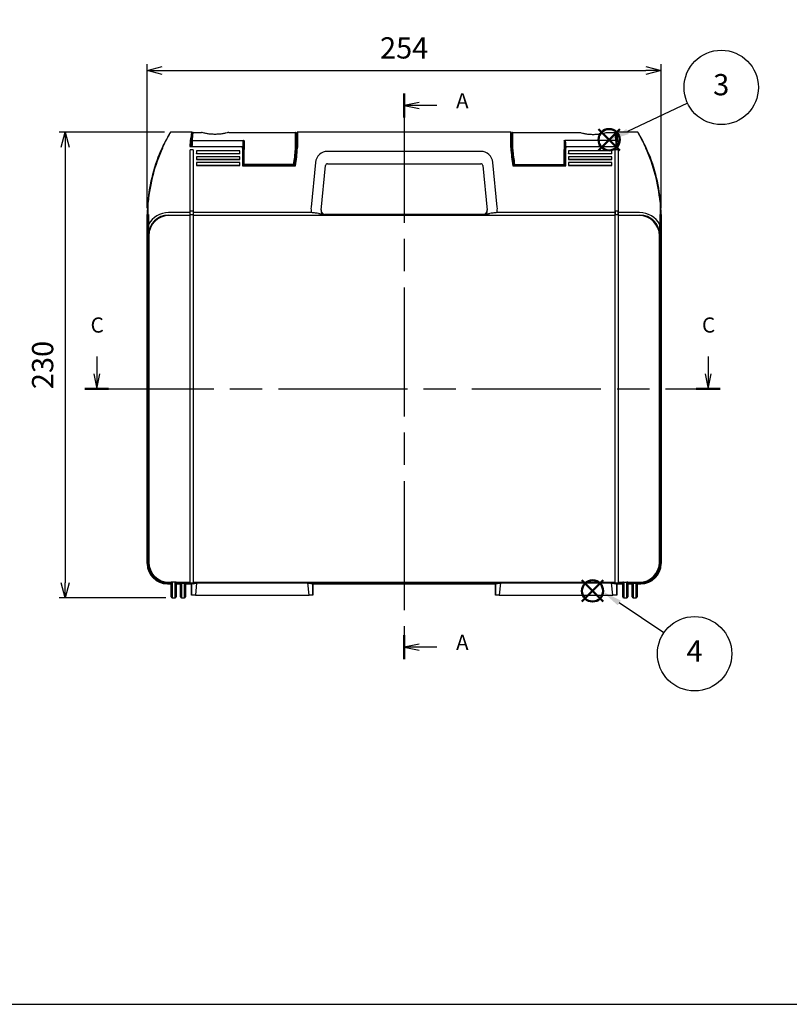
# Model space of a CAD drawing. Units: millimetres. Extents: x 0 to 1209, y 0 to 840.
# Drawn here: x 217 to 597, y 0 to 486 of the extents above; entities that cross this region are included whole.
import ezdxf

# ---------------------------------------------------------------- set-up
doc = ezdxf.new("R2010")
doc.units = ezdxf.units.MM
doc.header["$LTSCALE"] = 3
doc.linetypes.add('CHAIN', pattern=[0.3543, 0.2362, -0.0295, 0.0591, -0.0295])
doc.layers.add('AM_12', color=7, linetype='Continuous', lineweight=50, plot=False)
doc.layers.add('AM_5', color=3, linetype='Continuous', lineweight=25)
doc.styles.add('ACISOTS', font='isocp.shx', dxfattribs={"height": 1, "bigfont": 'extfont.shx'})
doc.styles.add('Note Text (TK)', font='MS PGothic.ttf')
doc.styles.get("Standard").update_dxf_attribs({"font": 'ISOCP.SHX', "bigfont": 'bigfont.shx'})
doc.dimstyles.new('AM_ISO$0', dxfattribs={"dimtxt": 3.5, "dimasz": 2.5, "dimexe": 1, "dimexo": 1, "dimgap": 1.5, "dimtad": 1, "dimdsep": 46, "dimtxsty": 'STANDARD', "dimblk": 'OPEN30', "dimcen": 0, "dimclrd": 256, "dimclre": 256, "dimclrt": 2, "dimadec": 0, "dimazin": 2, "dimtp": 0.1, "dimtm": 0.1, "dimtfac": 0.71, "dimtmove": 0, "dimatfit": 3, "dimldrblk": 'OPEN30', "dimfxl": 1, "dimlwd": -1, "dimlwe": -1, "dimarcsym": 0})

# ---------------------------------------------------------------- blocks, each defined once
blk = doc.blocks.new('TK-A3')
blk.add_lwpolyline([(0, 0), (403, 0), (403, 280), (0, 280)], close=True)
blk = doc.blocks.new('*S21')
at = {"layer": 'AM_12', "color": 4}
for p, q in [((494.41, 198.9), (504.91, 209.4)), ((494.41, 209.4), (504.91, 198.9))]:
    blk.add_line(p, q, dxfattribs=at)
blk.add_circle((499.66, 204.15), 5.25, dxfattribs=at)
blk = doc.blocks.new('*S22')
at = {"layer": 'AM_12', "color": 4}
for p, q in [((502.6, 421.72), (513.1, 432.22)), ((502.6, 432.22), (513.1, 421.72))]:
    blk.add_line(p, q, dxfattribs=at)
blk.add_circle((507.85, 426.97), 5.25, dxfattribs=at)
blk = doc.blocks.new('2dTransSection0')
at = {"linetype": 'CHAIN', "ltscale": 30}
blk.add_line((174.73, 168.14), (174.73, 75.05), dxfattribs=at)
at = {"linetype": 'Continuous', "lineweight": 50}
for p, q in [((174.73, 168.14), (174.73, 164.2)), ((174.73, 78.99), (174.73, 75.05))]:
    blk.add_line(p, q, dxfattribs=at)
at = {"linetype": 'Continuous'}
for p, q in [((177.23, 166.67), (174.73, 166.17)), ((177.23, 166.17), (174.73, 166.17)), ((174.73, 166.17), (177.23, 165.67)), ((180.11, 166.17), (177.23, 166.17)), ((177.23, 77.52), (174.73, 77.02)), ((177.23, 77.02), (174.73, 77.02)), ((174.73, 77.02), (177.23, 76.52)), ((180.11, 77.02), (177.23, 77.02))]:
    blk.add_line(p, q, dxfattribs=at)
at = {"char_height": 2.5, "attachment_point": 7, "style": 'Note Text (TK)'}
for insert in [(183.28, 164.93), (183.28, 75.77)]:
    blk.add_mtext('A', dxfattribs=dict(at, insert=insert))
blk = doc.blocks.new('2dTransSection2')
at = {"linetype": 'Continuous'}
for p, q in [((124.09, 124.89), (124.09, 122.02)), ((224.81, 124.89), (224.81, 122.02)), ((123.59, 122.02), (124.09, 119.52)), ((124.09, 122.02), (124.09, 119.52)), ((124.09, 119.52), (124.59, 122.02)), ((224.31, 122.02), (224.81, 119.52)), ((224.81, 122.02), (224.81, 119.52)), ((224.81, 119.52), (225.31, 122.02))]:
    blk.add_line(p, q, dxfattribs=at)
at = {"linetype": 'CHAIN', "ltscale": 30}
blk.add_line((122.12, 119.52), (226.77, 119.52), dxfattribs=at)
at = {"linetype": 'Continuous', "lineweight": 50}
for p, q in [((122.12, 119.52), (126.05, 119.52)), ((222.85, 119.52), (226.77, 119.52))]:
    blk.add_line(p, q, dxfattribs=at)
at = {"char_height": 2.5, "attachment_point": 7, "style": 'Note Text (TK)'}
for insert in [(123.07, 128.02), (223.79, 128.02)]:
    blk.add_mtext('C', dxfattribs=dict(at, insert=insert))
blk = doc.blocks.new('_Open30')
at = {"color": 0, "linetype": 'ByBlock', "lineweight": -2}
for p, q in [((-1, 0.268), (0, 0)), ((0, 0), (-1, -0.268)), ((0, 0), (-1, 0))]:
    blk.add_line(p, q, dxfattribs=at)
blk = doc.blocks.new('*D10')
at = {"layer": 'AM_5'}
for p, q in [((288.2, 430.71), (236, 430.71)), ((239, 423.21), (239, 208.21)), ((288.85, 200.71), (236, 200.71))]:
    blk.add_line(p, q, dxfattribs=at)
at = {"layer": 'Defpoints', "color": 0}
for p in [(291.2, 430.71), (239, 200.71), (291.85, 200.71)]:
    blk.add_point(p, dxfattribs=at)
at = {"layer": 'AM_5', "xscale": 7.5, "yscale": 7.5, "zscale": 7.5}
for p, rotation in [((239, 430.71), 90), ((239, 200.71), 270)]:
    blk.add_blockref('_Open30', p, dxfattribs=dict(at, rotation=rotation))
at = {"layer": 'AM_5', "color": 2, "insert": (229.25, 315.71), "char_height": 10.5, "attachment_point": 5, "rotation": 90}
blk.add_mtext('230', dxfattribs=at)
blk = doc.blocks.new('*D11')
at = {"layer": 'AM_5'}
for p, q in [((279.55, 393.11), (279.55, 464.2)), ((533.55, 393.11), (533.55, 464.2)), ((287.05, 461.2), (526.05, 461.2))]:
    blk.add_line(p, q, dxfattribs=at)
at = {"layer": 'Defpoints', "color": 0}
for p in [(533.55, 461.2), (279.55, 390.11), (533.55, 390.11)]:
    blk.add_point(p, dxfattribs=at)
at = {"layer": 'AM_5', "xscale": 7.5, "yscale": 7.5, "zscale": 7.5, "rotation": 180}
blk.add_blockref('_Open30', (279.55, 461.2), dxfattribs=at)
at = {"layer": 'AM_5', "xscale": 7.5, "yscale": 7.5, "zscale": 7.5}
blk.add_blockref('_Open30', (533.55, 461.2), dxfattribs=at)
at = {"layer": 'AM_5', "color": 2, "insert": (406.55, 470.95), "char_height": 10.5, "attachment_point": 5}
blk.add_mtext('254', dxfattribs=at)
blk = doc.blocks.new('*S28')
at = {"layer": 'AM_5', "color": 3}
blk.add_line((546.63, 444.97), (516.98, 431.02), dxfattribs=at)
blk.add_circle((563.25, 452.79), 18.38, dxfattribs=at)
at = {"layer": 'AM_5', "color": 3, "linetype": 'Continuous'}
blk.add_trace([(516.39, 432.27), (517.57, 429.77), (507.48, 426.55)], dxfattribs=at)
at = {"layer": 'AM_5', "color": 7, "insert": (563.25, 452.79), "char_height": 10.5, "attachment_point": 5, "style": 'ACISOTS'}
blk.add_mtext('3', dxfattribs=at)
blk = doc.blocks.new('*S29')
at = {"layer": 'AM_5', "color": 3}
blk.add_line((534.85, 183.39), (512.87, 198.2), dxfattribs=at)
blk.add_circle((550.09, 173.12), 18.38, dxfattribs=at)
at = {"layer": 'AM_5', "color": 3, "linetype": 'Continuous'}
blk.add_trace([(513.64, 199.35), (512.1, 197.06), (504.16, 204.07)], dxfattribs=at)
at = {"layer": 'AM_5', "color": 7, "insert": (550.09, 173.12), "char_height": 10.5, "attachment_point": 5, "style": 'ACISOTS'}
blk.add_mtext('4', dxfattribs=at)

msp = doc.modelspace()

# ---------------------------------------------------------------- linework, layer by layer
for p, q in [((301.6, 430.714), (291.196, 430.714)), ((302.327, 430.614), (306.35, 430.614)), ((319.85, 430.614), (352.85, 430.614)), ((352.85, 422.218), (352.85, 430.614)), ((353.15, 430.314), (353.15, 422.165)), ((353.655, 423.114), (353.655, 430.514)), ((459.255, 430.714), (353.855, 430.714)), ((353.855, 430.714), (353.855, 423.157)), ((459.255, 423.157), (459.255, 430.714)), ((459.455, 430.514), (459.455, 423.114)), ((459.959, 430.314), (459.959, 422.165)), ((460.259, 422.218), (460.259, 430.614)), ((460.259, 430.614), (493.259, 430.614)), ((506.759, 430.614), (510.782, 430.614)), ((521.913, 430.714), (511.509, 430.714)), ((300.671, 423.576), (326.655, 423.576)), ((301.904, 426.546), (327.195, 426.546)), ((326.655, 422.878), (326.655, 423.576)), ((326.85, 425.55), (326.85, 423.543)), ((326.85, 425.55), (327.15, 425.55)), ((326.855, 423.393), (326.855, 422.835)), ((327.15, 422.167), (327.15, 425.55)), ((327.45, 426.468), (327.45, 422.218)), ((353.15, 426.514), (353.655, 426.514)), ((353.655, 424.714), (353.15, 424.714)), ((459.959, 426.514), (459.455, 426.514)), ((459.455, 423.218), (459.959, 423.218)), ((485.659, 426.468), (485.659, 422.218)), ((511.205, 426.546), (485.914, 426.546)), ((485.959, 422.167), (485.959, 425.55)), ((486.255, 422.835), (486.255, 423.393)), ((486.259, 425.55), (486.259, 423.543)), ((486.455, 423.576), (486.455, 422.878)), ((486.455, 423.576), (512.439, 423.576)), ((302.255, 421.967), (300.755, 421.967)), ((300.755, 208.111), (300.755, 421.967)), ((302.255, 421.967), (302.255, 208.111)), ((303.855, 421.503), (303.855, 420.136)), ((325.355, 421.503), (303.855, 421.503)), ((303.855, 420.071), (303.855, 420.136)), ((303.855, 420.136), (325.355, 420.136)), ((325.355, 420.071), (303.855, 420.071)), ((303.855, 418.574), (303.855, 417.207)), ((325.355, 418.574), (303.855, 418.574)), ((325.355, 420.136), (325.355, 421.503)), ((325.355, 420.071), (325.355, 420.136)), ((325.355, 417.207), (325.355, 418.574)), ((326.655, 422.878), (326.655, 414.057)), ((326.855, 414.214), (326.855, 422.835)), ((326.855, 418.736), (327.15, 418.736)), ((326.855, 418.735), (327.15, 418.714)), ((327.15, 422.167), (327.15, 414.749)), ((327.45, 414.801), (327.45, 422.218)), ((353.15, 422.165), (353.15, 421.831)), ((444.4, 421.196), (368.71, 421.196)), ((459.959, 422.165), (459.959, 422.035)), ((485.659, 414.801), (485.659, 422.218)), ((485.959, 422.167), (485.959, 414.749)), ((486.255, 418.736), (485.959, 418.736)), ((486.255, 418.735), (485.959, 418.714)), ((486.255, 422.835), (486.255, 414.214)), ((486.455, 414.057), (486.455, 422.878)), ((487.755, 421.503), (487.755, 420.136)), ((509.255, 421.503), (487.755, 421.503)), ((487.755, 420.136), (509.255, 420.136)), ((487.755, 420.071), (487.755, 420.136)), ((509.255, 420.071), (487.755, 420.071)), ((487.755, 418.574), (487.755, 417.207)), ((509.255, 418.574), (487.755, 418.574)), ((509.255, 420.136), (509.255, 421.503)), ((509.255, 420.071), (509.255, 420.136)), ((509.255, 417.207), (509.255, 418.574)), ((512.355, 421.967), (510.855, 421.967)), ((510.855, 208.111), (510.855, 421.967)), ((512.355, 421.967), (512.355, 208.111)), ((303.855, 417.142), (303.855, 417.207)), ((303.855, 417.207), (325.355, 417.207)), ((325.355, 417.142), (303.855, 417.142)), ((303.855, 415.645), (303.855, 414.278)), ((325.355, 415.645), (303.855, 415.645)), ((303.855, 414.213), (303.855, 414.278)), ((303.855, 414.278), (325.355, 414.278)), ((325.355, 414.213), (303.855, 414.213)), ((325.355, 417.142), (325.355, 417.207)), ((325.355, 414.278), (325.355, 415.645)), ((325.355, 414.213), (325.355, 414.278)), ((326.655, 414.057), (352.823, 414.057)), ((352.655, 414.214), (326.855, 414.214)), ((327.15, 414.514), (327.15, 414.749)), ((327.45, 414.801), (327.45, 414.214)), ((351.948, 414.801), (327.45, 414.801)), ((362.739, 415.793), (360.529, 393.684)), ((365.504, 392.105), (367.715, 414.213)), ((368.71, 415.114), (444.4, 415.114)), ((445.395, 414.213), (447.606, 392.105)), ((452.581, 393.684), (450.37, 415.793)), ((460.286, 414.057), (486.455, 414.057)), ((486.259, 414.214), (460.451, 414.214)), ((461.161, 414.801), (485.659, 414.801)), ((485.659, 414.801), (485.659, 414.214)), ((485.959, 414.514), (485.959, 414.749)), ((487.755, 417.207), (509.255, 417.207)), ((487.755, 417.142), (487.755, 417.207)), ((509.255, 417.142), (487.755, 417.142)), ((487.755, 415.645), (487.755, 414.278)), ((509.255, 415.645), (487.755, 415.645)), ((487.755, 414.278), (509.255, 414.278)), ((487.755, 414.213), (487.755, 414.278)), ((509.255, 414.213), (487.755, 414.213)), ((509.255, 417.142), (509.255, 417.207)), ((509.255, 414.278), (509.255, 415.645)), ((509.255, 414.213), (509.255, 414.278)), ((279.834, 396.106), (279.858, 390.086)), ((280.108, 390.114), (280.084, 396.149)), ((533.025, 396.149), (533.002, 390.114)), ((533.252, 390.086), (533.275, 396.106)), ((279.555, 217.612), (279.555, 390.114)), ((279.555, 390.114), (279.555, 217.612)), ((279.858, 390.086), (279.858, 217.915)), ((280.155, 390.114), (280.108, 390.114)), ((280.108, 390.114), (280.108, 390.114)), ((280.108, 217.915), (280.108, 390.114)), ((280.155, 390.114), (280.174, 385.073)), ((280.155, 218.174), (280.155, 390.114)), ((300.755, 390.96), (290.175, 390.96)), ((290.175, 389.784), (300.755, 389.784)), ((300.755, 389.576), (290.383, 389.576)), ((302.255, 391.64), (300.755, 391.64)), ((300.755, 390.073), (302.255, 390.073)), ((300.755, 390.073), (300.755, 389.871)), ((302.255, 389.871), (300.755, 389.871)), ((360.79, 390.96), (302.255, 390.96)), ((302.255, 389.871), (302.255, 390.073)), ((302.255, 389.784), (360.79, 389.784)), ((510.855, 389.576), (302.255, 389.576)), ((367.491, 389.874), (367.515, 390.114)), ((367.515, 390.114), (445.595, 390.114)), ((445.595, 390.114), (367.515, 390.114)), ((445.595, 390.114), (445.619, 389.874)), ((510.855, 390.96), (452.32, 390.96)), ((452.32, 389.784), (510.855, 389.784)), ((512.355, 391.64), (510.855, 391.64)), ((510.855, 391.64), (510.855, 390.073)), ((510.855, 390.073), (512.355, 390.073)), ((510.855, 390.073), (510.855, 389.871)), ((512.355, 389.871), (510.855, 389.871)), ((512.355, 390.073), (512.355, 391.64)), ((522.934, 390.96), (512.355, 390.96)), ((512.355, 389.871), (512.355, 390.073)), ((512.355, 389.784), (522.934, 389.784)), ((522.726, 389.576), (512.355, 389.576)), ((532.955, 390.114), (532.935, 385.073)), ((533.002, 390.114), (532.955, 390.114)), ((532.955, 390.114), (532.955, 218.174)), ((533.002, 390.114), (533.002, 217.915)), ((533.002, 390.114), (533.002, 390.114)), ((533.252, 217.915), (533.252, 390.086)), ((533.555, 390.114), (533.555, 217.612)), ((533.555, 217.612), (533.555, 390.114)), ((280.221, 379.741), (280.385, 379.578)), ((280.385, 379.578), (280.385, 218.404)), ((532.724, 379.578), (532.888, 379.741)), ((532.724, 218.404), (532.724, 379.578)), ((291.355, 207.614), (289.553, 207.614)), ((289.553, 207.614), (291.355, 207.614)), ((291.355, 208.166), (289.856, 208.166)), ((289.856, 207.916), (291.355, 207.916)), ((291.355, 208.175), (290.153, 208.175)), ((290.383, 208.405), (291.743, 208.405)), ((291.355, 201.214), (291.355, 208.406)), ((293.355, 208.406), (291.855, 208.406)), ((291.855, 208.406), (291.855, 200.714)), ((293.355, 200.714), (293.355, 208.406)), ((293.467, 208.405), (300.755, 208.405)), ((293.855, 208.406), (293.855, 201.214)), ((300.755, 208.175), (293.855, 208.175)), ((300.755, 208.166), (293.855, 208.166)), ((293.855, 207.916), (300.755, 207.916)), ((296.055, 207.614), (293.855, 207.614)), ((293.855, 207.614), (296.055, 207.614)), ((296.055, 201.214), (296.055, 207.916)), ((296.555, 207.916), (296.555, 200.714)), ((298.055, 200.714), (298.055, 207.916)), ((298.555, 207.916), (298.555, 201.214)), ((300.755, 207.614), (298.555, 207.614)), ((298.555, 207.614), (300.755, 207.614)), ((300.755, 208.111), (302.255, 208.111)), ((300.755, 208.111), (300.755, 207.875)), ((300.755, 207.875), (300.755, 207.568)), ((300.755, 207.875), (300.755, 207.875)), ((300.755, 207.875), (302.255, 207.875)), ((302.255, 207.875), (300.755, 207.875)), ((300.755, 207.568), (301.455, 207.568)), ((302.255, 207.676), (301.455, 207.568)), ((301.455, 202.114), (301.455, 207.568)), ((301.455, 207.568), (301.455, 202.114)), ((302.255, 208.405), (510.855, 208.405)), ((303.722, 208.175), (302.255, 208.175)), ((303.722, 208.166), (302.255, 208.166)), ((302.255, 207.875), (302.255, 208.111)), ((302.255, 207.722), (303.69, 207.916)), ((302.255, 207.916), (303.69, 207.916)), ((302.255, 207.875), (302.255, 207.875)), ((302.255, 207.676), (302.255, 207.875)), ((304.005, 208.114), (303.361, 202.114)), ((303.722, 208.175), (304.005, 208.214)), ((303.722, 208.166), (303.722, 208.175)), ((304.005, 208.214), (358.904, 208.214)), ((304.005, 208.214), (304.005, 208.114)), ((358.904, 208.114), (304.005, 208.114)), ((358.904, 208.214), (359.188, 208.175)), ((358.904, 208.214), (358.904, 208.114)), ((359.548, 202.114), (358.904, 208.114)), ((359.188, 208.175), (359.188, 208.166)), ((453.922, 208.175), (359.188, 208.175)), ((453.922, 208.166), (359.188, 208.166)), ((359.219, 207.916), (361.455, 207.614)), ((359.219, 207.916), (453.89, 207.916)), ((451.655, 207.614), (361.455, 207.614)), ((361.455, 207.614), (361.455, 202.114)), ((361.455, 207.614), (451.655, 207.614)), ((361.455, 202.114), (361.455, 207.614)), ((451.655, 207.614), (453.89, 207.916)), ((451.655, 202.114), (451.655, 207.614)), ((451.655, 207.614), (451.655, 202.114)), ((454.205, 208.114), (453.561, 202.114)), ((453.922, 208.175), (454.205, 208.214)), ((453.922, 208.166), (453.922, 208.175)), ((454.205, 208.214), (509.104, 208.214)), ((454.205, 208.214), (454.205, 208.114)), ((509.104, 208.114), (454.205, 208.114)), ((509.104, 208.214), (509.388, 208.175)), ((509.104, 208.214), (509.104, 208.114)), ((509.748, 202.114), (509.104, 208.114)), ((509.388, 208.175), (509.388, 208.166)), ((510.855, 208.175), (509.388, 208.175)), ((510.855, 208.166), (509.388, 208.166)), ((509.419, 207.916), (510.855, 207.722)), ((509.419, 207.916), (510.855, 207.916)), ((510.855, 208.111), (512.355, 208.111)), ((510.855, 208.111), (510.855, 207.875)), ((510.855, 207.875), (512.355, 207.875)), ((510.855, 207.875), (510.855, 207.676)), ((510.855, 207.875), (510.855, 207.875)), ((512.355, 207.875), (510.855, 207.875)), ((511.655, 207.568), (510.855, 207.676)), ((511.655, 207.568), (511.655, 202.114)), ((511.655, 207.568), (512.355, 207.568)), ((511.655, 202.114), (511.655, 207.568)), ((512.355, 208.405), (514.943, 208.405)), ((514.555, 208.175), (512.355, 208.175)), ((514.555, 208.166), (512.355, 208.166)), ((512.355, 207.875), (512.355, 208.111)), ((512.355, 207.916), (514.555, 207.916)), ((512.355, 207.875), (512.355, 207.875)), ((512.355, 207.568), (512.355, 207.875)), ((514.555, 207.614), (512.355, 207.614)), ((512.355, 207.614), (514.555, 207.614)), ((514.555, 201.214), (514.555, 208.406)), ((515.055, 208.406), (516.555, 208.406)), ((515.055, 208.406), (515.055, 200.714)), ((516.555, 200.714), (516.555, 208.406)), ((516.667, 208.405), (522.726, 208.405)), ((517.055, 208.406), (517.055, 201.214)), ((522.956, 208.175), (517.055, 208.175)), ((523.253, 208.166), (517.055, 208.166)), ((517.055, 207.916), (523.253, 207.916)), ((519.255, 207.614), (517.055, 207.614)), ((517.055, 207.614), (519.255, 207.614)), ((519.255, 201.214), (519.255, 207.916)), ((519.755, 207.916), (519.755, 200.714)), ((521.255, 200.714), (521.255, 207.916)), ((521.755, 207.916), (521.755, 201.214)), ((523.556, 207.614), (521.755, 207.614)), ((521.755, 207.614), (523.556, 207.614)), ((291.855, 200.714), (293.355, 200.714)), ((296.555, 200.714), (298.055, 200.714)), ((303.361, 202.114), (301.455, 202.114)), ((303.361, 202.114), (359.548, 202.114)), ((361.455, 202.114), (359.548, 202.114)), ((453.561, 202.114), (451.655, 202.114)), ((453.561, 202.114), (509.748, 202.114)), ((511.655, 202.114), (509.748, 202.114)), ((515.055, 200.714), (516.555, 200.714)), ((519.755, 200.714), (521.255, 200.714))]:
    msp.add_line(p, q)
for centre, radius, start, end in [((291.196, 430.464), 0.25, 90, 148.99483), ((301.6, 430.514), 0.2, 346.59803, 90), ((302.327, 430.314), 0.3, 90, 172.22511), ((352.85, 430.314), 0.3, 0, 90), ((353.855, 430.514), 0.2, 90, 180), ((459.255, 430.514), 0.2, 0, 90), ((460.259, 430.314), 0.3, 90, 180), ((510.782, 430.314), 0.3, 7.77489, 90), ((511.509, 430.514), 0.2, 90, 193.40197), ((521.913, 430.464), 0.25, 31.00517, 90), ((381.295, 419.532), 80, 175.02243, 177.10216), ((381.295, 419.532), 79.7, 174.95067, 177.09125), ((431.815, 419.532), 79.7, 2.90875, 5.04933), ((431.815, 419.532), 80, 2.89784, 4.97757), ((359.551, 389.383), 80, 155.20836, 175.17953), ((359.551, 389.437), 79.75, 155.20836, 175.172), ((327.055, 421.714), 3, 266.17745, 271.54236), ((273.78, 427.582), 80, 350.38035, 356.60639), ((273.78, 427.625), 80.2, 350.25963, 356.60639), ((368.71, 415.196), 6, 90, 174.28941), ((444.4, 415.196), 6, 5.71059, 90), ((539.33, 427.625), 80.2, 183.39361, 189.74037), ((539.33, 427.582), 80, 183.39361, 189.61965), ((486.055, 421.714), 3, 268.45764, 273.82255), ((453.558, 389.437), 79.75, 4.828, 24.79164), ((453.558, 389.383), 80, 4.82047, 24.79164), ((327.055, 421.714), 4.9, 267.66075, 271.11683), ((327.45, 414.514), 0.3, 180, 270), ((368.71, 414.114), 1, 90, 174.28941), ((444.4, 414.114), 1, 5.71059, 90), ((485.659, 414.514), 0.3, 270, 0), ((486.055, 421.714), 4.9, 268.88317, 272.33925), ((359.551, 389.383), 80, 175.17958, 179.47684), ((359.551, 389.383), 80, 175.17953, 175.17958), ((453.558, 389.383), 80, 4.82042, 4.82047), ((453.558, 389.383), 80, 0.52316, 4.82042), ((291.855, 201.214), 0.5, 180, 270), ((293.355, 201.214), 0.5, 270, 0), ((296.555, 201.214), 0.5, 180, 270), ((298.055, 201.214), 0.5, 270, 0), ((515.055, 201.214), 0.5, 180, 270), ((516.555, 201.214), 0.5, 270, 0), ((519.755, 201.214), 0.5, 180, 270), ((521.255, 201.214), 0.5, 270, 0)]:
    msp.add_arc(centre, radius, start, end)
for centre, major_axis, ratio, start_param, end_param in [((326.655, 422.835), (0.2, 0), 0.2164396, 0, 1.5707963), ((273.353, 427.816), (79.7, 0), 0.9844235, 6.1165309, 6.2117652), ((273.353, 427.764), (80, 0), 0.9844235, 6.1165309, 6.2120328), ((273.353, 427.43), (80, 0), 0.9844235, 6.1199384, 6.2120328), ((459.27, 422.835), (0.2, 0.012), 0.2160778, 0, 1.5579838), ((539.757, 427.764), (-80, 0), 0.9844235, 0.0711525, 0.1666544), ((539.757, 427.816), (-79.7, 0), 0.9844235, 0.0714201, 0.1666544), ((486.455, 422.835), (-0.2, 0), 0.2164396, 4.712389, 6.2831853), ((327.45, 414.749), (-0.3, 0), 0.1758135, 4.712389, 6.2831853), ((351.915, 414.514), (0, -0.3), 0.9995495, 0, 1.4042961), ((351.948, 414.749), (0.296, -0.051), 0.1733776, 0.0296175, 1.6004138), ((351.96, 414.514), (0, -0.3), 0.9995678, 0, 1.4076505), ((273.353, 414.514), (-80, 0), 0.0036916, 2.9724327, 2.9758417), ((351.993, 414.678), (0.296, -0.05), 0.173476, 0, 0.0290177), ((461.161, 414.749), (-0.296, -0.051), 0.1733776, 4.6827715, 6.2535679), ((461.194, 414.514), (0, -0.3), 0.9995495, 4.8788892, 6.2831853), ((485.659, 414.749), (0.3, 0), 0.1758135, 0, 1.5707963), ((290.223, 379.413), (-4.634, 10.587), 0.994314, 5.8726814, 6.9312165), ((290.223, 379.738), (-4.056, 9.203), 0.9934328, 5.8704754, 7.4409671), ((290.385, 379.576), (-7.071, 7.071), 1, 5.4979394, 7.0684312), ((367.494, 392.985), (-0.364, -7.019), 0.9959585, 4.6643514, 5.0563506), ((367.494, 391.903), (-0.108, -2.026), 0.985624, 4.665373, 6.3358227), ((367.515, 392.114), (-0.199, -1.99), 0.9998462, 4.712389, 6.3828387), ((367.515, 392.114), (-0.199, -1.99), 0.9998462, 4.712389, 6.3828387), ((445.595, 392.114), (0.199, -1.99), 0.9998462, 6.1835319, 7.8539816), ((445.595, 392.114), (0.199, -1.99), 0.9998462, 6.1835319, 7.8539816), ((445.616, 391.903), (0.108, -2.026), 0.985624, 6.2305479, 7.9009976), ((445.616, 392.985), (0.364, -7.019), 0.9959585, 1.2268347, 1.6188339), ((522.724, 379.576), (7.071, 7.071), 1, 5.4979394, 7.0684312), ((522.886, 379.413), (4.634, 10.587), 0.994314, 5.6351541, 6.6936893), ((522.886, 379.738), (4.056, 9.203), 0.9934328, 5.1254035, 6.6958952), ((533.002, 390.086), (-0.25, 0), 0.109517, 3.1592578, 4.7126009), ((289.556, 217.615), (-7.073, -7.073), 0.9996955, 5.4979394, 7.0684312), ((289.556, 217.615), (-7.073, -7.073), 0.9996955, 5.4979394, 7.0684312), ((289.859, 217.918), (-7.073, -7.073), 0.9997107, 5.4979394, 7.0684312), ((289.859, 217.918), (-6.896, -6.896), 0.9996955, 5.4979394, 7.0684312), ((290.156, 218.177), (-7.073, -7.073), 0.9996955, 5.4979394, 7.0684312), ((290.385, 218.405), (-7.071, -7.071), 1, 5.4979394, 7.0684312), ((522.724, 218.405), (7.071, -7.071), 1, 5.4979394, 7.0684312), ((522.953, 218.177), (7.073, -7.073), 0.9996955, 5.4979394, 7.0684312), ((523.25, 217.918), (7.073, -7.073), 0.9997107, 5.4979394, 7.0684312), ((523.25, 217.918), (6.896, -6.896), 0.9996955, 5.4979394, 7.0684312), ((523.553, 217.615), (7.073, -7.073), 0.9996955, 5.4979394, 7.0684312), ((523.553, 217.615), (7.073, -7.073), 0.9996955, 5.4979394, 7.0684312), ((291.855, 208.397), (0.5, 0), 0.0174551, 1.7970035, 3.1415927), ((293.355, 208.397), (0.5, 0), 0.0174551, 0, 1.3445891), ((303.69, 208.166), (0, -0.25), 0.1288126, 0.0174533, 1.5707963), ((359.22, 208.166), (0, 0.25), 0.1288126, 1.5707963, 3.1241394), ((453.89, 208.166), (0, -0.25), 0.1288126, 0.0174533, 1.5707963), ((509.42, 208.166), (0, 0.25), 0.1288126, 1.5707963, 3.1241394), ((515.055, 208.397), (0.5, 0), 0.0174551, 1.7970035, 3.1415927), ((516.555, 208.397), (0.5, 0), 0.0174551, 0, 1.3445891)]:
    msp.add_ellipse(centre, major_axis=major_axis, ratio=ratio, start_param=start_param, end_param=end_param)
for points, knots in [([(290.982, 430.592), (290.982, 430.592), (290.916, 430.484), (290.6, 429.953), (290.269, 429.392), (289.455, 427.946), (288.976, 427.07), (287.969, 425.122), (287.442, 424.049), (286.924, 422.929)], [0, 0, 0, 0, 0.2499244, 0.2499244, 0.6359739, 0.6359739, 1.0144478, 1.0144478, 1.3909651, 1.3909651, 1.3909651, 1.3909651]), ([(287.151, 422.878), (287.667, 424.024), (288.193, 425.12), (289.196, 427.112), (289.674, 428.008), (290.486, 429.486), (290.816, 430.06), (291.131, 430.603), (291.196, 430.714), (291.196, 430.714)], [-1.3909651, -1.3909651, -1.3909651, -1.3909651, -1.0144478, -1.0144478, -0.6359739, -0.6359739, -0.2499244, -0.2499244, 0, 0, 0, 0]), ([(301.6, 430.714), (301.6, 430.714), (301.593, 430.682), (301.529, 430.405), (301.395, 429.831), (301.08, 428.096), (300.903, 426.938), (300.733, 424.96), (300.692, 424.28), (300.671, 423.576)], [-2.6510789, -2.6510789, -2.6510789, -2.6510789, -2.5156355, -2.5156355, -2.0607173, -2.0607173, -1.6083002, -1.6083002, -1.3922556, -1.3922556, -1.3922556, -1.3922556]), ([(300.873, 423.576), (300.894, 424.239), (300.934, 424.88), (301.102, 426.788), (301.277, 427.917), (301.591, 429.608), (301.724, 430.167), (301.788, 430.436), (301.795, 430.467), (301.795, 430.467)], [1.3989123, 1.3989123, 1.3989123, 1.3989123, 1.6083002, 1.6083002, 2.0607173, 2.0607173, 2.5156355, 2.5156355, 2.6510789, 2.6510789, 2.6510789, 2.6510789]), ([(302.03, 430.354), (302.03, 430.354), (302.022, 430.293), (301.98, 429.981), (301.934, 429.636), (301.8, 428.53), (301.704, 427.675), (301.607, 426.595), (301.602, 426.534), (301.596, 426.473)], [1.39709856, 1.39709856, 1.39709856, 1.39709856, 1.58428514, 1.58428514, 1.88378371, 1.88378371, 2.27313184, 2.27313184, 2.29612653, 2.29612653, 2.29612653, 2.29612653]), ([(301.888, 426.547), (301.896, 426.637), (301.904, 426.726), (302.002, 427.862), (302.098, 428.74), (302.231, 429.876), (302.277, 430.231), (302.319, 430.551), (302.327, 430.614), (302.327, 430.614)], [-2.30587759, -2.30587759, -2.30587759, -2.30587759, -2.27313184, -2.27313184, -1.88378371, -1.88378371, -1.58428514, -1.58428514, -1.39709854, -1.39709854, -1.39709854, -1.39709854]), ([(319.85, 430.614), (319.85, 430.614), (319.716, 430.572), (319.225, 430.432), (318.868, 430.336), (318.04, 430.139), (317.423, 430.012), (316.316, 429.83), (315.68, 429.748), (314.377, 429.639), (313.71, 429.614), (312.49, 429.614), (311.823, 429.639), (310.52, 429.748), (309.884, 429.83), (308.778, 430.012), (308.161, 430.139), (307.332, 430.336), (306.976, 430.432), (306.484, 430.572), (306.35, 430.614), (306.35, 430.614)], [1.6991018, 1.6991018, 1.6991018, 1.6991018, 1.8504369, 1.8504369, 2.0017721, 2.0017721, 2.1825757, 2.1825757, 2.3656142, 2.3656142, 2.5486527, 2.5486527, 2.7316912, 2.7316912, 2.9147296, 2.9147296, 3.0955333, 3.0955333, 3.2468684, 3.2468684, 3.3982036, 3.3982036, 3.3982036, 3.3982036]), ([(493.259, 430.614), (493.259, 430.614), (493.393, 430.572), (493.885, 430.432), (494.241, 430.336), (495.07, 430.139), (495.687, 430.012), (496.793, 429.83), (497.429, 429.748), (498.732, 429.639), (499.399, 429.614), (500.619, 429.614), (501.286, 429.639), (502.589, 429.748), (503.225, 429.83), (504.332, 430.012), (504.949, 430.139), (505.777, 430.336), (506.134, 430.432), (506.625, 430.572), (506.759, 430.614), (506.759, 430.614)], [1.6991018, 1.6991018, 1.6991018, 1.6991018, 1.8504369, 1.8504369, 2.0017721, 2.0017721, 2.1825757, 2.1825757, 2.3656142, 2.3656142, 2.5486527, 2.5486527, 2.7316912, 2.7316912, 2.9147296, 2.9147296, 3.0955333, 3.0955333, 3.2468684, 3.2468684, 3.3982036, 3.3982036, 3.3982036, 3.3982036]), ([(511.221, 426.547), (511.213, 426.637), (511.206, 426.726), (511.107, 427.862), (511.011, 428.74), (510.878, 429.876), (510.832, 430.231), (510.79, 430.551), (510.782, 430.614), (510.782, 430.614)], [-2.30587759, -2.30587759, -2.30587759, -2.30587759, -2.27313184, -2.27313184, -1.88378371, -1.88378371, -1.58428514, -1.58428514, -1.39709854, -1.39709854, -1.39709854, -1.39709854]), ([(511.079, 430.354), (511.079, 430.354), (511.088, 430.293), (511.13, 429.981), (511.175, 429.636), (511.31, 428.53), (511.406, 427.675), (511.502, 426.595), (511.508, 426.534), (511.513, 426.473)], [1.39709856, 1.39709856, 1.39709856, 1.39709856, 1.58428514, 1.58428514, 1.88378371, 1.88378371, 2.27313184, 2.27313184, 2.29612653, 2.29612653, 2.29612653, 2.29612653]), ([(511.314, 430.467), (511.314, 430.467), (511.328, 430.409), (511.398, 430.108), (511.475, 429.777), (511.69, 428.715), (511.839, 427.894), (512.094, 425.932), (512.197, 424.792), (512.237, 423.576)], [0, 0, 0, 0, 0.1854763, 0.1854763, 0.4822383, 0.4822383, 0.868029, 0.868029, 1.2521665, 1.2521665, 1.2521665, 1.2521665]), ([(512.439, 423.576), (512.401, 424.849), (512.295, 426.042), (512.037, 428.072), (511.886, 428.915), (511.67, 430.005), (511.593, 430.345), (511.523, 430.654), (511.509, 430.714), (511.509, 430.714)], [-1.2588231, -1.2588231, -1.2588231, -1.2588231, -0.868029, -0.868029, -0.4822383, -0.4822383, -0.1854763, -0.1854763, 0, 0, 0, 0]), ([(521.913, 430.714), (521.913, 430.714), (522.017, 430.539), (522.498, 429.703), (522.99, 428.839), (524.01, 426.92), (524.504, 425.956), (525.323, 424.261), (525.643, 423.579), (525.958, 422.878)], [-1.3909574, -1.3909574, -1.3909574, -1.3909574, -1.0778734, -1.0778734, -0.5988186, -0.5988186, -0.2303148, -0.2303148, 0, 0, 0, 0]), ([(526.185, 422.929), (525.869, 423.614), (525.548, 424.281), (524.727, 425.939), (524.231, 426.882), (523.207, 428.759), (522.715, 429.604), (522.231, 430.421), (522.128, 430.592), (522.128, 430.592)], [0, 0, 0, 0, 0.2303148, 0.2303148, 0.5988186, 0.5988186, 1.0778734, 1.0778734, 1.3909574, 1.3909574, 1.3909574, 1.3909574]), ([(301.596, 426.473), (301.596, 426.473), (301.596, 426.473), (301.598, 426.486), (301.606, 426.498), (301.637, 426.519), (301.659, 426.528), (301.714, 426.541), (301.746, 426.546), (301.815, 426.55), (301.851, 426.549), (301.888, 426.547)], [-0.00022275, -0.00022275, -0.00022275, -0.00022275, 0, 0, 0.011858573, 0.011858573, 0.024041546, 0.024041546, 0.035596966, 0.035596966, 0.046807113, 0.046807113, 0.046807113, 0.046807113]), ([(326.85, 423.551), (326.847, 423.553), (326.843, 423.555), (326.83, 423.56), (326.813, 423.564), (326.778, 423.569), (326.754, 423.572), (326.708, 423.575), (326.679, 423.576), (326.655, 423.576)], [-0.025502731, -0.025502731, -0.025502731, -0.025502731, -0.022257351, -0.022257351, -0.014801172, -0.014801172, -0.007384615, -0.007384615, 0, 0, 0, 0]), ([(327.195, 426.546), (327.177, 426.532), (327.161, 426.517), (327.107, 426.462), (327.074, 426.418), (327.045, 426.372), (327.007, 426.31), (326.976, 426.244), (326.911, 426.067), (326.885, 425.953), (326.856, 425.743), (326.85, 425.646), (326.85, 425.55)], [0.06243867, 0.06243867, 0.06243867, 0.06243867, 0.06921301, 0.06921301, 0.08552817, 0.08552817, 0.08552817, 0.10728476, 0.10728476, 0.14209531, 0.14209531, 0.17105634, 0.17105634, 0.17105634, 0.17105634]), ([(327.15, 425.55), (327.15, 425.634), (327.153, 425.717), (327.168, 425.897), (327.181, 425.993), (327.213, 426.141), (327.229, 426.195), (327.248, 426.246), (327.262, 426.284), (327.279, 426.32), (327.328, 426.403), (327.366, 426.443), (327.422, 426.466), (327.436, 426.468), (327.45, 426.468)], [-0.17105634, -0.17105634, -0.17105634, -0.17105634, -0.14209531, -0.14209531, -0.10728476, -0.10728476, -0.08552817, -0.08552817, -0.08552817, -0.06921301, -0.06921301, -0.04310875, -0.04310875, -0.03456822, -0.03456822, -0.03456822, -0.03456822]), ([(327.45, 426.468), (327.45, 426.469), (327.45, 426.469), (327.412, 426.498), (327.373, 426.515), (327.296, 426.539), (327.246, 426.546), (327.195, 426.546)], [-0.000123342, -0.000123342, -0.000123342, -0.000123342, 0, 0, 0.015537451, 0.015537451, 0.039464699, 0.039464699, 0.039464699, 0.039464699]), ([(459.455, 423.114), (459.454, 423.12), (459.449, 423.126), (459.428, 423.138), (459.414, 423.142), (459.377, 423.15), (459.355, 423.153), (459.307, 423.157), (459.282, 423.157), (459.256, 423.157), (459.255, 423.157), (459.255, 423.157)], [-0.031101173, -0.031101173, -0.031101173, -0.031101173, -0.023290841, -0.023290841, -0.015478846, -0.015478846, -0.007663893, -0.007663893, 0, 0, 0.000144585, 0.000144585, 0.000144585, 0.000144585]), ([(485.659, 426.468), (485.659, 426.469), (485.66, 426.469), (485.697, 426.498), (485.736, 426.515), (485.813, 426.539), (485.864, 426.546), (485.914, 426.546)], [-0.000123342, -0.000123342, -0.000123342, -0.000123342, 0, 0, 0.015537451, 0.015537451, 0.039464699, 0.039464699, 0.039464699, 0.039464699]), ([(485.959, 425.55), (485.959, 425.634), (485.956, 425.717), (485.942, 425.897), (485.929, 425.993), (485.896, 426.141), (485.881, 426.195), (485.862, 426.246), (485.847, 426.284), (485.831, 426.32), (485.781, 426.403), (485.744, 426.443), (485.688, 426.466), (485.673, 426.468), (485.659, 426.468)], [-0.17105634, -0.17105634, -0.17105634, -0.17105634, -0.14209531, -0.14209531, -0.10728476, -0.10728476, -0.08552817, -0.08552817, -0.08552817, -0.06921301, -0.06921301, -0.04310875, -0.04310875, -0.03456822, -0.03456822, -0.03456822, -0.03456822]), ([(485.914, 426.546), (485.932, 426.532), (485.948, 426.517), (486.002, 426.462), (486.035, 426.418), (486.064, 426.372), (486.102, 426.31), (486.133, 426.244), (486.198, 426.067), (486.224, 425.953), (486.253, 425.743), (486.259, 425.646), (486.259, 425.55)], [0.06243867, 0.06243867, 0.06243867, 0.06243867, 0.06921301, 0.06921301, 0.08552817, 0.08552817, 0.08552817, 0.10728476, 0.10728476, 0.14209531, 0.14209531, 0.17105634, 0.17105634, 0.17105634, 0.17105634]), ([(486.455, 423.576), (486.43, 423.576), (486.401, 423.575), (486.356, 423.572), (486.331, 423.569), (486.296, 423.564), (486.279, 423.56), (486.266, 423.555), (486.262, 423.553), (486.26, 423.551)], [0, 0, 0, 0, 0.007384615, 0.007384615, 0.014801172, 0.014801172, 0.022257351, 0.022257351, 0.025502731, 0.025502731, 0.025502731, 0.025502731]), ([(511.513, 426.473), (511.513, 426.473), (511.513, 426.473), (511.512, 426.486), (511.503, 426.498), (511.473, 426.519), (511.45, 426.528), (511.395, 426.541), (511.364, 426.546), (511.295, 426.55), (511.258, 426.549), (511.221, 426.547)], [-0.00022275, -0.00022275, -0.00022275, -0.00022275, 0, 0, 0.011858573, 0.011858573, 0.024041546, 0.024041546, 0.035596966, 0.035596966, 0.046807113, 0.046807113, 0.046807113, 0.046807113]), ([(353.15, 421.83), (353.115, 421.348), (353.076, 420.866), (352.988, 419.903), (352.939, 419.421), (352.834, 418.46), (352.776, 417.98), (352.652, 417.02), (352.586, 416.541), (352.444, 415.584), (352.369, 415.106), (352.289, 414.629)], [0.071151825, 0.071151825, 0.071151825, 0.071151825, 0.089570832, 0.089570832, 0.10798984, 0.10798984, 0.126408847, 0.126408847, 0.144827854, 0.144827854, 0.163246862, 0.163246862, 0.163246862, 0.163246862]), ([(460.259, 422.218), (460.22, 422.217), (460.181, 422.216), (460.108, 422.21), (460.075, 422.206), (460.019, 422.196), (459.997, 422.191), (459.967, 422.178), (459.959, 422.172), (459.959, 422.165)], [0, 0, 0, 0, 0.3926991, 0.3926991, 0.7853982, 0.7853982, 1.1780973, 1.1780973, 1.5707964, 1.5707964, 1.5707964, 1.5707964]), ([(485.659, 422.218), (485.698, 422.218), (485.738, 422.217), (485.81, 422.212), (485.844, 422.208), (485.899, 422.199), (485.921, 422.193), (485.951, 422.181), (485.959, 422.174), (485.959, 422.167)], [0, 0, 0, 0, 0.3927039, 0.3927039, 0.7854079, 0.7854079, 1.1781118, 1.1781118, 1.5708158, 1.5708158, 1.5708158, 1.5708158]), ([(351.948, 414.801), (351.945, 414.747), (351.941, 414.69), (351.932, 414.551), (351.927, 414.469), (351.92, 414.35), (351.918, 414.307), (351.915, 414.25), (351.915, 414.233), (351.914, 414.217), (351.915, 414.214), (351.915, 414.214)], [-0.035173797, -0.035173797, -0.035173797, -0.035173797, -0.028394373, -0.028394373, -0.017996434, -0.017996434, -0.009998019, -0.009998019, -0.003845392, -0.003845392, 0, 0, 0, 0]), ([(352.289, 414.629), (352.286, 414.61), (352.282, 414.591), (352.276, 414.556), (352.273, 414.539), (352.267, 414.509), (352.265, 414.495), (352.259, 414.47), (352.257, 414.459), (352.252, 414.438), (352.25, 414.432), (352.244, 414.414), (352.241, 414.405), (352.227, 414.376), (352.222, 414.365), (352.204, 414.337), (352.193, 414.322), (352.16, 414.289), (352.146, 414.276), (352.112, 414.254), (352.096, 414.245), (352.046, 414.224), (352.008, 414.214), (351.963, 414.214), (351.962, 414.214), (351.96, 414.214)], [0, 0, 0, 0, 0.005618935, 0.005618935, 0.011237871, 0.011237871, 0.016856806, 0.016856806, 0.022475742, 0.022475742, 0.02466364, 0.02466364, 0.026233112, 0.026233112, 0.026898236, 0.026898236, 0.027398044, 0.027398044, 0.027661631, 0.027661631, 0.027830666, 0.027830666, 0.02808564, 0.02808564, 0.028094677, 0.028094677, 0.028094677, 0.028094677]), ([(352.211, 414.464), (352.21, 414.464), (352.21, 414.465), (352.21, 414.471), (352.211, 414.478), (352.213, 414.501), (352.216, 414.519), (352.223, 414.566), (352.228, 414.599), (352.237, 414.655), (352.24, 414.678), (352.244, 414.7)], [0, 0, 0, 0, 0.003845392, 0.003845392, 0.009998019, 0.009998019, 0.017996434, 0.017996434, 0.028394373, 0.028394373, 0.035173797, 0.035173797, 0.035173797, 0.035173797]), ([(352.289, 414.63), (352.287, 414.617), (352.285, 414.605), (352.279, 414.573), (352.276, 414.554), (352.269, 414.517), (352.265, 414.499), (352.259, 414.472), (352.257, 414.465), (352.256, 414.465)], [0, 0, 0, 0, 0.004000136, 0.004000136, 0.010400353, 0.010400353, 0.018720635, 0.018720635, 0.028094677, 0.028094677, 0.028094677, 0.028094677]), ([(460.899, 414.464), (460.899, 414.464), (460.899, 414.465), (460.899, 414.471), (460.898, 414.478), (460.896, 414.501), (460.894, 414.519), (460.887, 414.566), (460.882, 414.599), (460.873, 414.655), (460.869, 414.678), (460.865, 414.7)], [0, 0, 0, 0, 0.003845392, 0.003845392, 0.009998019, 0.009998019, 0.017996434, 0.017996434, 0.028394373, 0.028394373, 0.035173797, 0.035173797, 0.035173797, 0.035173797]), ([(461.161, 414.801), (461.165, 414.747), (461.168, 414.69), (461.177, 414.551), (461.182, 414.469), (461.189, 414.35), (461.192, 414.307), (461.194, 414.25), (461.195, 414.233), (461.195, 414.217), (461.195, 414.214), (461.194, 414.214)], [-0.035173797, -0.035173797, -0.035173797, -0.035173797, -0.028394373, -0.028394373, -0.017996434, -0.017996434, -0.009998019, -0.009998019, -0.003845392, -0.003845392, 0, 0, 0, 0]), ([(367.491, 389.874), (367.051, 389.869), (366.709, 389.963), (366.122, 390.121), (365.862, 390.201), (365.147, 390.396), (364.697, 390.496), (364.213, 390.58), (363.766, 390.657), (363.293, 390.72), (362.158, 390.848), (361.466, 390.908), (360.79, 390.96)], [-0.00112084, -0.00112084, -0.00112084, -0.00112084, 0.12212464, 0.12212464, 0.24064647, 0.24064647, 0.44950668, 0.44950668, 0.44950668, 0.64251616, 0.64251616, 0.90013421, 0.90013421, 0.90013421, 0.90013421]), ([(360.79, 389.784), (361.648, 389.784), (362.522, 389.787), (363.919, 389.797), (364.491, 389.803), (365.005, 389.81), (365.56, 389.817), (366.05, 389.826), (366.687, 389.842), (366.89, 389.848), (367.237, 389.86), (367.381, 389.867), (367.491, 389.874)], [-0.90013421, -0.90013421, -0.90013421, -0.90013421, -0.64251616, -0.64251616, -0.44950668, -0.44950668, -0.44950668, -0.24064647, -0.24064647, -0.12212464, -0.12212464, 0.00112084, 0.00112084, 0.00112084, 0.00112084]), ([(452.32, 390.96), (451.643, 390.908), (450.951, 390.848), (449.817, 390.72), (449.343, 390.657), (448.896, 390.58), (448.413, 390.496), (447.962, 390.396), (447.247, 390.201), (446.987, 390.121), (446.4, 389.963), (446.058, 389.869), (445.619, 389.874)], [0, 0, 0, 0, 0.25761805, 0.25761805, 0.45062752, 0.45062752, 0.45062752, 0.65948773, 0.65948773, 0.77800956, 0.77800956, 0.90125505, 0.90125505, 0.90125505, 0.90125505]), ([(445.619, 389.874), (445.728, 389.867), (445.872, 389.86), (446.219, 389.848), (446.422, 389.842), (447.059, 389.826), (447.549, 389.817), (448.105, 389.81), (448.618, 389.803), (449.19, 389.797), (450.588, 389.787), (451.461, 389.784), (452.32, 389.784)], [-0.90125505, -0.90125505, -0.90125505, -0.90125505, -0.77800956, -0.77800956, -0.65948773, -0.65948773, -0.45062752, -0.45062752, -0.45062752, -0.25761805, -0.25761805, 0, 0, 0, 0]), ([(280.174, 385.073), (280.176, 384.647), (280.178, 384.225), (280.185, 383.23), (280.19, 382.65), (280.203, 381.309), (280.212, 380.53), (280.221, 379.751), (280.221, 379.746), (280.221, 379.741)], [0, 0, 0, 0, 0.13074383, 0.13074383, 0.32095805, 0.32095805, 0.59199491, 0.59199491, 0.59364007, 0.59364007, 0.59364007, 0.59364007]), ([(532.888, 379.741), (532.888, 379.746), (532.888, 379.751), (532.895, 380.362), (532.903, 381.059), (532.916, 382.293), (532.921, 382.89), (532.93, 384.002), (532.933, 384.536), (532.935, 385.073)], [-0.00169585, -0.00169585, -0.00169585, -0.00169585, 0, 0, 0.21699012, 0.21699012, 0.40309828, 0.40309828, 0.55811306, 0.55811306, 0.55811306, 0.55811306])]:
    msp.add_open_spline(points, degree=3, knots=knots)
for points in [[(301.904, 426.546), (301.899, 426.546), (301.894, 426.546), (301.888, 426.547)], [(326.855, 423.393), (326.855, 423.443), (326.853, 423.497), (326.85, 423.551)], [(353.655, 423.114), (353.65, 423.025), (353.645, 422.936), (353.639, 422.846)], [(353.655, 423.114), (353.655, 423.114), (353.655, 423.114), (353.655, 423.114)], [(353.839, 422.878), (353.844, 422.971), (353.85, 423.064), (353.855, 423.157)], [(459.255, 423.157), (459.26, 423.064), (459.265, 422.971), (459.27, 422.878)], [(459.47, 422.846), (459.465, 422.936), (459.46, 423.025), (459.455, 423.114)], [(459.455, 423.114), (459.455, 423.114), (459.455, 423.114), (459.455, 423.114)], [(486.26, 423.551), (486.256, 423.497), (486.255, 423.443), (486.255, 423.393)], [(511.205, 426.546), (511.211, 426.546), (511.216, 426.546), (511.221, 426.547)], [(353.15, 421.83), (353.15, 421.83), (353.15, 421.831), (353.15, 421.831)], [(291.743, 208.405), (291.78, 208.405), (291.818, 208.406), (291.855, 208.406)], [(293.355, 208.406), (293.391, 208.406), (293.429, 208.405), (293.467, 208.405)], [(514.943, 208.405), (514.98, 208.405), (515.018, 208.406), (515.055, 208.406)], [(516.555, 208.406), (516.591, 208.406), (516.629, 208.405), (516.667, 208.405)]]:
    msp.add_open_spline(points, degree=3)

# ---------------------------------------------------------------- block references
at = {"lineweight": 0, "xscale": 3, "yscale": 3, "zscale": 3}
msp.add_blockref('TK-A3', (0, 0), dxfattribs=at)
at = {"xscale": 3, "yscale": 3, "zscale": 3}
for name in ['2dTransSection0', '2dTransSection2']:
    msp.add_blockref(name, (-117.637, -54.691), dxfattribs=at)
at = {"layer": 'AM_12'}
for name in ['*S22', '*S21']:
    msp.add_blockref(name, (0, 0), dxfattribs=at)
at = {"layer": 'AM_5'}
for name in ['*S28', '*S29']:
    msp.add_blockref(name, (0, 0), dxfattribs=at)

# ---------------------------------------------------------------- dimensions: what is measured, and where the dimension line sits
dim = msp.add_linear_dim(base=(533.555, 461.203), p1=(279.555, 390.114), p2=(533.555, 390.114), dimstyle='AM_ISO$0', override={"dimscale": 3}, dxfattribs=at)
dim.commit()
dim.dimension.update_dxf_attribs({"geometry": '*D11', "text_midpoint": (406.555, 470.954)})
dim = msp.add_linear_dim(base=(239.003, 200.714), p1=(291.196, 430.714), p2=(291.855, 200.714), angle=90, dimstyle='AM_ISO$0', override={"dimscale": 3}, dxfattribs=at)
dim.commit()
dim.dimension.update_dxf_attribs({"geometry": '*D10', "text_midpoint": (229.252, 315.714)})

doc.saveas('drawing.dxf')
